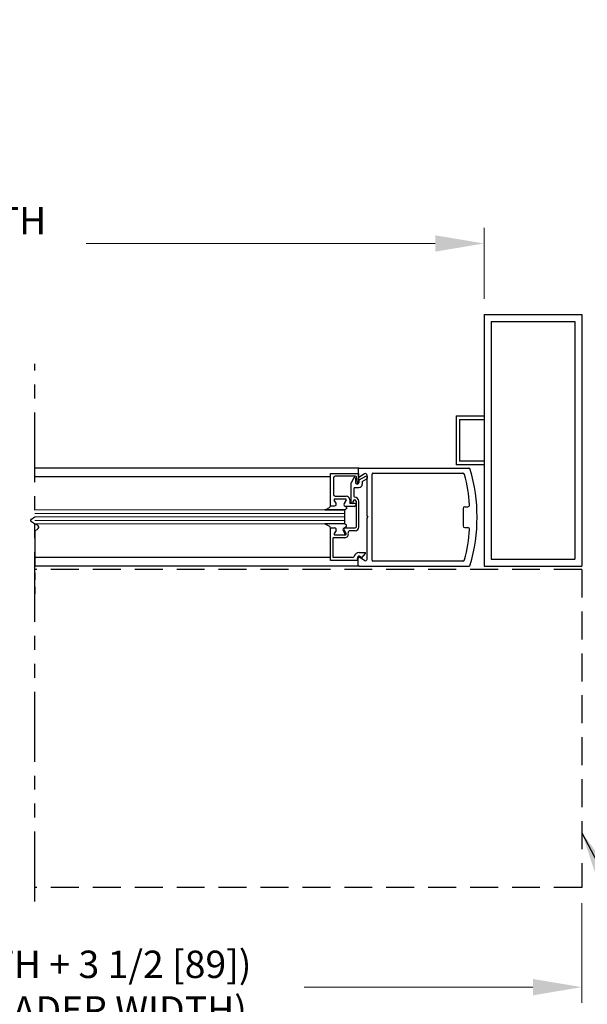
# Model space of a CAD drawing. Extents: x 0 to 60, y -1.2 to 81.5.
# Drawn here: x 29.7 to 39.9, y 12.1 to 29.8 of the extents above; entities that cross this region are included whole.
import ezdxf

# ---------------------------------------------------------------- set-up
doc = ezdxf.new("R2010")
doc.units = 0
doc.header["$MEASUREMENT"] = 0
doc.header["$PDMODE"] = 2
for name, pattern in [('DASHED', [0.75, 0.5, -0.25]), ('PHANTOM', [2.5, 1.25, -0.25, 0.25, -0.25, 0.25, -0.25]), ('PHANTOM2', [1.25, 0.625, -0.125, 0.125, -0.125, 0.125, -0.125])]:
    doc.linetypes.add(name, pattern=pattern)
doc.layers.get('Defpoints').update_dxf_attribs({"linetype": 'CONTINUOUS'})
for name, color, linetype, lineweight in [('Dimension', 2, 'CONTINUOUS', 15), ('GLASS', 121, 'CONTINUOUS', 9), ('Notes', 4, 'CONTINUOUS', 25), ('Object', 7, 'CONTINUOUS', 30), ('OBJECT DETAIL', 254, 'CONTINUOUS', 25), ('PHANTOM', 6, 'PHANTOM', 30), ('SECTION', 6, 'PHANTOM2', 25)]:
    doc.layers.add(name, color=color, linetype=linetype, lineweight=lineweight)
doc.layers.add('GHOST', color=30, linetype='DASHED')
doc.styles.get("Standard").update_dxf_attribs({"font": 'ARIAL.TTF'})
doc.dimstyles.new('Nabco Dimension Arch Style - Autocad', dxfattribs={"dimscale": 7, "dimtxt": 0.125, "dimasz": 0.125, "dimexe": 0.04, "dimexo": 0.04, "dimgap": 0.04, "dimtad": 0, "dimdec": 4, "dimzin": 4, "dimdsep": 46, "dimlunit": 5, "dimtxsty": 'Standard', "dimcen": 0, "dimclrd": 256, "dimclre": 256, "dimclrt": 256, "dimadec": 1, "dimazin": 1, "dimtm": 1e-09, "dimtfac": 1, "dimtdec": 4, "dimtofl": 0, "dimtmove": 0, "dimatfit": 3, "dimfxl": 0, "dimfrac": 2, "dimtolj": 1, "dimtzin": 4, "dimlwd": -1, "dimlwe": -1, "dimarcsym": 0})

# ---------------------------------------------------------------- blocks, each defined once
blk = doc.blocks.new('*D3')
at = {"layer": 'Defpoints', "color": 0}
for p in [(38.045, 25.759), (11.263, 24.488), (38.045, 24.488)]:
    blk.add_point(p, dxfattribs=at)
at = {"layer": 'Dimension'}
for p, q in [((11.263, 24.768), (11.263, 26.039)), ((38.045, 24.768), (38.045, 26.039)), ((12.138, 25.759), (18.664, 25.759)), ((37.17, 25.759), (30.928, 25.759))]:
    blk.add_line(p, q, dxfattribs=at)
for points in [[(12.138, 25.905), (12.138, 25.613), (11.263, 25.759)], [(37.17, 25.905), (37.17, 25.613), (38.045, 25.759)]]:
    blk.add_solid(points, dxfattribs=at)
at = {"layer": 'Dimension', "insert": (24.796, 25.759), "char_height": 0.49, "attachment_point": 5}
blk.add_mtext('\\A1;STANDARD DOOR OPENING WIDTH\\P(60 - 96) [1524 - 2438]', dxfattribs=at)
blk = doc.blocks.new('*D4')
at = {"layer": 'Defpoints', "color": 0}
for p in [(9.513, 14.238), (39.795, 14.238), (39.795, 12.454)]:
    blk.add_point(p, dxfattribs=at)
at = {"layer": 'Dimension'}
for p, q in [((9.513, 13.958), (9.513, 12.174)), ((39.795, 13.958), (39.795, 12.174)), ((10.388, 12.454), (15.196, 12.454)), ((38.92, 12.454), (34.827, 12.454))]:
    blk.add_line(p, q, dxfattribs=at)
for points in [[(10.388, 12.6), (10.388, 12.308), (9.513, 12.454)], [(38.92, 12.6), (38.92, 12.308), (39.795, 12.454)]]:
    blk.add_solid(points, dxfattribs=at)
at = {"layer": 'Dimension', "insert": (25.012, 12.454), "char_height": 0.49, "attachment_point": 5}
blk.add_mtext('\\A1;TYP. HEADER WIDTH (DOOR OPENING WIDTH + 3 1/2 [89])\\P(CONTACT ENGINEERING FOR MINIMUM HEADER WIDTH)', dxfattribs=at)

msp = doc.modelspace()

# ---------------------------------------------------------------- linework, layer by layer
at = {"layer": 'GHOST'}
for p, q in [((39.79497, 19.92514), (30.00759, 19.92514)), ((39.79497, 19.92514), (39.79497, 14.23764)), ((39.79497, 14.23764), (30.00759, 14.23764))]:
    msp.add_line(p, q, dxfattribs=at)
at = {"layer": 'GLASS'}
for p, q in [((35.54925, 20.99243), (30.00759, 20.99243)), ((30.00759, 20.9299), (35.54925, 20.9299)), ((30.00759, 20.8674), (35.54925, 20.8674)), ((30.00759, 20.8049), (35.54925, 20.8049)), ((30.00759, 20.7424), (35.54925, 20.7424))]:
    msp.add_line(p, q, dxfattribs=at)
at = {"layer": 'Object'}
for p, q in [((38.04497, 24.48757), (38.04497, 19.98757)), ((38.04497, 24.48757), (39.79497, 24.48757)), ((39.79497, 24.48757), (39.79497, 19.98757)), ((38.16998, 24.36263), (39.67003, 24.36263)), ((38.16998, 24.36263), (38.16998, 20.11258)), ((39.67003, 24.36263), (39.67003, 20.11258)), ((37.54497, 22.67491), (38.04497, 22.67491)), ((37.54497, 22.67491), (37.54497, 21.80022)), ((37.60747, 22.61241), (38.04497, 22.61241)), ((37.60747, 22.61241), (37.60747, 21.86272)), ((38.04497, 21.86272), (37.60747, 21.86272)), ((35.8106, 21.73779), (30.00759, 21.73779)), ((35.79459, 21.72179), (35.79459, 21.59729)), ((35.8106, 21.73779), (37.76972, 21.73779)), ((38.04497, 21.80022), (37.54497, 21.80022)), ((35.29923, 21.58324), (30.00759, 21.58324)), ((35.90446, 21.63808), (35.81928, 21.58385)), ((35.95061, 20.87872), (35.95061, 21.61816)), ((36.04062, 20.09365), (36.04062, 21.63178)), ((36.05662, 21.64778), (37.66726, 21.64778)), ((37.66978, 21.02023), (37.66978, 20.7052)), ((37.69979, 21.05023), (37.75686, 21.05023)), ((35.95061, 20.87872), (35.96661, 20.86272)), ((35.95061, 20.84671), (35.96661, 20.86272)), ((35.95061, 20.11364), (35.95061, 20.84671)), ((37.69979, 20.6752), (37.75686, 20.6752)), ((35.29423, 20.14158), (30.00759, 20.14158)), ((35.79459, 20.00364), (35.79459, 20.12814)), ((35.90446, 20.08735), (35.81928, 20.14158)), ((35.83807, 20.14684), (35.84746, 20.12334)), ((38.16998, 20.11258), (39.67003, 20.11258)), ((35.8106, 19.98764), (30.00759, 19.98764)), ((35.8106, 19.98764), (37.76972, 19.98764)), ((37.66726, 20.07765), (36.05662, 20.07765)), ((38.04497, 19.98757), (39.79497, 19.98757))]:
    msp.add_line(p, q, dxfattribs=at)
for centre, radius, start, end in [((35.8106, 21.72179), 0.016, 90, 180), ((37.76972, 21.70779), 0.03, 16.34114, 90), ((37.76972, 21.70779), 0.03, 16.34114, 90), ((34.91309, 20.87023), 3.00689, 359.856894, 16.34114), ((35.8106, 21.59729), 0.016, 180, 302.860081), ((35.9206, 21.61279), 0.03, 360, 122.55215), ((35.93632, 21.5712), 0.025, 300, 120), ((36.05662, 21.63178), 0.016, 90, 180), ((37.66726, 21.61778), 0.03, 14.726486, 90), ((34.79454, 20.86272), 3.00031, 4.199663, 14.726486), ((37.69979, 21.02023), 0.03, 90, 180), ((37.75686, 21.08024), 0.03, 270, 4.199663), ((34.91309, 20.85521), 3.00689, 343.65886, 0.143106), ((37.69979, 20.7052), 0.03, 180, 270), ((34.79454, 20.86272), 3.00031, 345.273514, 355.800337), ((37.75686, 20.64519), 0.03, 355.800337, 90), ((35.8106, 20.12814), 0.016, 57.139919, 180), ((35.9206, 20.11264), 0.03, 237.44785, 0), ((35.9113, 20.22275), 0.015, 321.41849, 21.90893), ((36.05662, 20.09365), 0.016, 180, 270), ((37.66726, 20.10765), 0.03, 270, 345.273514), ((35.8106, 20.00364), 0.016, 180, 270), ((37.76972, 20.01764), 0.03, 270, 343.65886), ((37.76972, 20.01764), 0.03, 270, 343.65886)]:
    msp.add_arc(centre, radius, start, end, dxfattribs=at)
at = {"layer": 'OBJECT DETAIL'}
for p, q in [((35.29923, 21.06443), (35.29923, 21.64549)), ((35.29923, 21.64549), (35.79928, 21.64549)), ((35.34923, 21.56449), (35.34923, 21.27046)), ((35.746, 21.59549), (35.38024, 21.59549)), ((35.71428, 21.566), (35.66427, 21.47938)), ((35.74227, 21.5585), (35.74227, 21.48448)), ((35.76089, 21.58232), (35.77239, 21.48865)), ((35.79928, 21.64549), (35.79928, 21.49048)), ((35.92382, 21.59285), (35.80428, 21.52384)), ((35.80428, 21.52384), (35.80428, 21.48448)), ((35.86629, 21.5019), (35.94882, 21.54955)), ((35.86629, 21.5019), (35.86629, 21.45347)), ((35.66427, 21.12444), (35.66427, 21.47938)), ((35.71427, 21.37647), (35.71427, 21.23645)), ((35.72927, 21.39147), (35.80428, 21.39147)), ((35.39609, 21.11096), (35.36375, 21.16697)), ((35.39609, 21.11094), (35.36375, 21.16694)), ((35.37674, 21.18947), (35.56452, 21.18947)), ((35.37674, 21.18945), (35.56452, 21.18945)), ((35.38024, 21.23945), (35.57551, 21.23945)), ((35.57752, 21.16697), (35.53941, 21.10096)), ((35.53941, 21.10094), (35.57752, 21.16694)), ((35.64051, 21.17445), (35.64051, 21.10444)), ((35.70427, 21.12444), (35.70427, 21.14644)), ((35.72927, 21.17145), (35.72927, 21.17145)), ((35.75428, 21.14644), (35.75428, 20.6854)), ((35.80428, 20.6854), (35.80428, 21.14644)), ((35.5455, 20.99243), (35.19608, 20.99243)), ((35.19608, 20.99243), (35.5455, 20.99243)), ((35.29923, 21.06446), (35.36924, 21.06446)), ((35.29923, 21.06443), (35.36924, 21.06443)), ((35.54925, 20.99243), (35.5455, 20.99243)), ((35.54925, 20.99243), (35.54925, 20.7424)), ((35.72327, 21.05443), (35.56626, 21.05443)), ((35.73927, 21.10444), (35.64051, 21.10444)), ((35.68427, 21.10444), (35.68427, 21.10444)), ((35.75428, 21.08544), (35.75428, 21.08944)), ((35.5455, 20.7424), (35.19608, 20.7424)), ((35.29423, 20.08934), (35.29423, 20.67039)), ((35.29423, 20.67039), (35.35123, 20.67039)), ((35.29923, 20.67037), (35.36924, 20.67037)), ((35.39609, 20.62387), (35.36375, 20.56786)), ((35.52141, 20.62389), (35.55374, 20.56788)), ((35.57752, 20.56786), (35.53941, 20.63387)), ((35.54825, 20.67039), (35.73927, 20.67039)), ((35.73927, 20.62039), (35.64325, 20.62039)), ((35.34423, 20.13934), (35.34423, 20.49538)), ((35.55173, 20.49538), (35.34423, 20.49538)), ((35.37674, 20.54536), (35.56452, 20.54536)), ((35.79428, 20.08934), (35.29423, 20.08934)), ((35.69031, 20.13934), (35.34423, 20.13934)), ((35.79428, 20.08934), (35.78049, 20.12383)), ((35.80928, 20.22835), (35.92522, 20.22835)), ((35.84746, 20.12334), (35.92303, 20.2134))]:
    msp.add_line(p, q, dxfattribs=at)
for points in [[(35.19608, 20.99243), (35.2224, 21.0045), (35.24246, 21.01401), (35.25748, 21.0218), (35.26867, 21.02871), (35.27723, 21.03559), (35.28437, 21.04328), (35.2913, 21.05262), (35.29923, 21.06446)], [(35.56626, 21.05446), (35.57182, 21.04941), (35.57625, 21.04488), (35.57966, 21.04079), (35.58216, 21.03706), (35.58389, 21.03359), (35.58494, 21.03031), (35.58545, 21.02712), (35.58552, 21.02394), (35.58521, 21.0207), (35.58423, 21.01734), (35.58226, 21.01382), (35.57896, 21.0101), (35.57397, 21.00615), (35.56696, 21.00191), (35.55758, 20.99735), (35.5455, 20.99243)], [(35.56626, 21.05446), (35.57182, 21.04941), (35.57625, 21.04488), (35.57966, 21.04079), (35.58216, 21.03706), (35.58389, 21.03359), (35.58494, 21.03031), (35.58545, 21.02712), (35.58552, 21.02394), (35.58521, 21.0207), (35.58423, 21.01734), (35.58226, 21.01382), (35.57896, 21.0101), (35.57397, 21.00615), (35.56696, 21.00191), (35.55758, 20.99735), (35.5455, 20.99243)], [(35.19608, 20.7424), (35.2224, 20.73032), (35.24246, 20.72081), (35.25748, 20.71303), (35.26867, 20.70612), (35.27723, 20.69924), (35.28437, 20.69155), (35.2913, 20.68221), (35.29923, 20.67037)], [(35.56626, 20.68037), (35.57182, 20.68542), (35.57625, 20.68995), (35.57966, 20.69403), (35.58216, 20.69777), (35.58389, 20.70124), (35.58494, 20.70452), (35.58545, 20.70771), (35.58552, 20.71089), (35.58521, 20.71413), (35.58423, 20.71749), (35.58226, 20.72101), (35.57896, 20.72473), (35.57397, 20.72868), (35.56696, 20.73292), (35.55758, 20.73748), (35.5455, 20.7424)], [(35.56626, 20.68037), (35.57182, 20.68542), (35.57625, 20.68995), (35.57966, 20.69403), (35.58216, 20.69777), (35.58389, 20.70124), (35.58494, 20.70452), (35.58545, 20.70771), (35.58552, 20.71089), (35.58521, 20.71413), (35.58423, 20.71749), (35.58226, 20.72101), (35.57896, 20.72473), (35.57397, 20.72868), (35.56696, 20.73292), (35.55758, 20.73748), (35.5455, 20.7424)]]:
    msp.add_lwpolyline(points, dxfattribs=at)
for centre, radius, start, end in [((35.38024, 21.56449), 0.031, 90, 180), ((35.72727, 21.5585), 0.015, 360, 150), ((35.746, 21.58049), 0.015, 7, 90), ((35.72927, 21.37647), 0.015, 90, 180), ((35.77328, 21.48448), 0.031, 180, 0), ((35.78728, 21.49048), 0.015, 187, 264.251182), ((35.78428, 21.49048), 0.015, 275.748818, 360), ((35.80428, 21.45347), 0.06201, 270, 360), ((35.38024, 21.27046), 0.031, 180, 270), ((35.37674, 21.17447), 0.015, 90, 210), ((35.37674, 21.17445), 0.015, 90, 210), ((35.56452, 21.17447), 0.015, 330, 90), ((35.56452, 21.17445), 0.015, 330, 90), ((35.57551, 21.17445), 0.06501, 0, 90), ((35.72927, 21.14644), 0.025, 90, 180), ((35.72927, 21.23645), 0.015, 180, 270), ((35.72927, 21.14644), 0.07501, 0, 90), ((35.72927, 21.14644), 0.025, 0, 90), ((35.36924, 21.09546), 0.031, 270, 30), ((35.36924, 21.09544), 0.031, 270, 30), ((35.56626, 21.08546), 0.031, 150, 270), ((35.56626, 21.08544), 0.031, 150, 270), ((35.68427, 21.12444), 0.02, 180, 270), ((35.68427, 21.12444), 0.02, 270, 0), ((35.72327, 21.08544), 0.031, 270, 0), ((35.73927, 21.08944), 0.015, 360, 90), ((35.36924, 20.63937), 0.031, 330, 90), ((35.54825, 20.63939), 0.031, 90, 210), ((35.56626, 20.64937), 0.031, 90, 210), ((35.64325, 20.58939), 0.031, 90, 197.582776), ((35.73927, 20.6854), 0.015, 270, 360), ((35.73927, 20.6854), 0.06501, 270, 360), ((35.37674, 20.56036), 0.015, 150, 270), ((35.54075, 20.56038), 0.015, 270, 30), ((35.55173, 20.56038), 0.06501, 270, 17.582776), ((35.56452, 20.56036), 0.015, 270, 30), ((35.69031, 20.17034), 0.031, 270, 343.604981), ((35.80928, 20.13534), 0.09301, 90, 163.604981), ((35.80928, 20.13534), 0.031, 21.78, 201.784254)]:
    msp.add_arc(centre, radius, start, end, dxfattribs=at)
at = {"layer": 'PHANTOM'}
msp.add_line((30.00759, 13.98757), (30.00759, 23.60807), dxfattribs=at)
at = {"layer": 'SECTION'}
msp.add_line((30.00759, 20.617), (30.00759, 19.4875), dxfattribs=at)
msp.add_lwpolyline([(30.00759, 20.617), (30.04605, 20.63903), (30.06912, 20.6585), (30.079, 20.67577), (30.07791, 20.69122), (30.06802, 20.70519), (30.05154, 20.71807), (30.03066, 20.73022), (30.00759, 20.742), (29.98452, 20.75378), (29.96365, 20.76592), (29.94717, 20.7788), (29.93728, 20.79278), (29.93618, 20.80822), (29.94607, 20.82549), (29.96914, 20.84496), (30.00759, 20.867)], dxfattribs=at)

# ---------------------------------------------------------------- dimensions: what is measured, and where the dimension line sits
at = {"layer": 'Dimension'}
for base, p1, p2, text, picture, middle in [((38.04497, 25.75907), (11.26257, 24.48757), (38.04497, 24.48757), 'STANDARD DOOR OPENING WIDTH\\P(60 - 96) [1524 - 2438]', '*D3', (24.79577, 25.75907)), ((39.79497, 12.45367), (9.51257, 14.23764), (39.79497, 14.23764), 'TYP. HEADER WIDTH (DOOR OPENING WIDTH + 3 1/2 [89])\\P(CONTACT ENGINEERING FOR MINIMUM HEADER WIDTH)', '*D4', (25.01153, 12.45367))]:
    dim = msp.add_linear_dim(base=base, p1=p1, p2=p2, text=text, dimstyle='Nabco Dimension Arch Style - Autocad', override={"dimtxt": 0.07, "dimpost": '\\X'}, dxfattribs=at)
    dim.commit()
    dim.dimension.update_dxf_attribs({"geometry": picture, "text_midpoint": middle, "dimtype": 160})

# ---------------------------------------------------------------- leaders
at = {"layer": 'Notes', "annotation_type": 0, "has_hookline": 1, "hookline_direction": 0, "text_width": 8.62892}
msp.add_leader([(39.79497, 15.21495), (41.24708, 12.4447), (42.12208, 12.4447)], dimstyle='Nabco Dimension Arch Style - Autocad', override={"dimgap": 0.06, "dimtad": 0}, dxfattribs=at)

doc.saveas('drawing.dxf')
